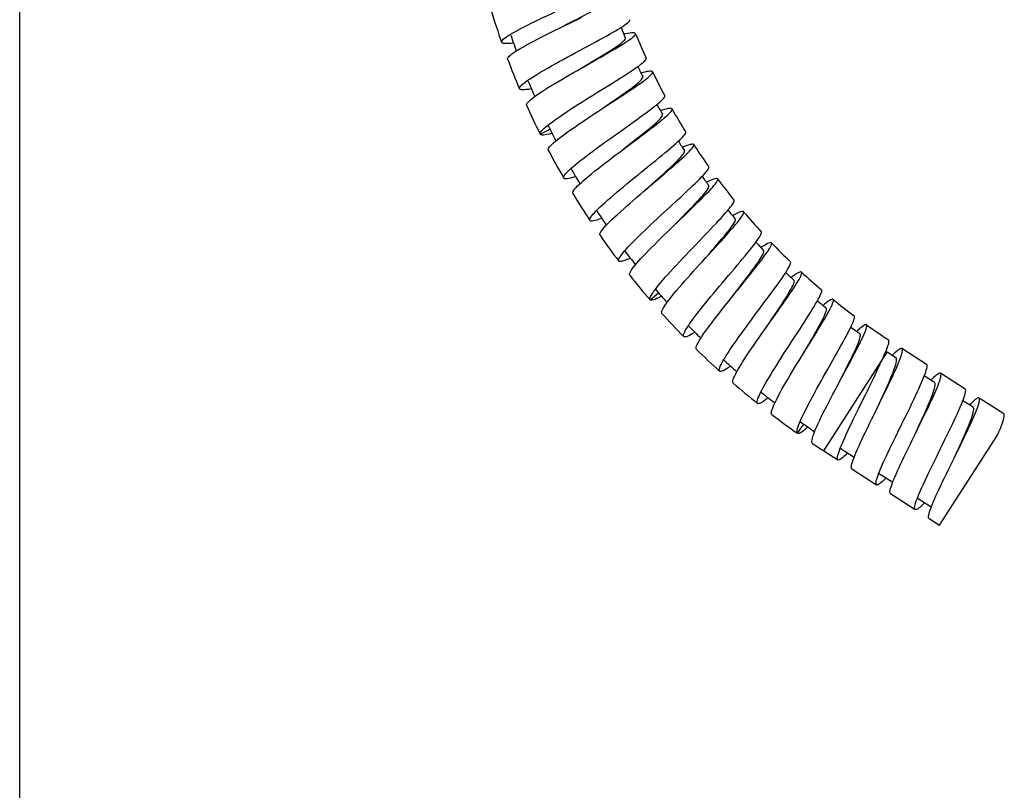
# Model space of a CAD drawing. Units: millimetres. Extents: x 9405 to 10929, y 4223 to 6229.
# Drawn here: x 9776 to 9884, y 5084 to 5168 of the extents above; entities that cross this region are included whole.
import ezdxf

# ---------------------------------------------------------------- set-up
doc = ezdxf.new("R2010")
doc.units = ezdxf.units.MM
doc.layers.add('OGGETTO', color=7, linetype='Continuous', lineweight=25)

msp = doc.modelspace()

# ---------------------------------------------------------------- linework, layer by layer
at = {"layer": 'OGGETTO'}
for p, q in [((9776.365, 4792.171), (9776.365, 5192.171)), ((9836.278, 5167.898), (9837.619, 5168.552)), ((9830.676, 5167.158), (9831.01, 5167.336)), ((9835.706, 5167.619), (9836.052, 5167.798)), ((9837.401, 5164.929), (9838.714, 5165.636)), ((9838.082, 5163.278), (9839.382, 5164.016)), ((9832.536, 5162.189), (9832.859, 5162.387)), ((9839.388, 5160.384), (9840.657, 5161.174)), ((9840.17, 5158.778), (9841.421, 5159.596)), ((9834.703, 5157.345), (9835.012, 5157.563)), ((9833.125, 5155.814), (9834.2, 5156.348)), ((9841.654, 5155.972), (9842.872, 5156.839)), ((9842.537, 5154.42), (9843.734, 5155.313)), ((9837.173, 5152.65), (9837.467, 5152.886)), ((9844.194, 5151.711), (9845.353, 5152.652)), ((9845.177, 5150.222), (9846.315, 5151.187)), ((9839.932, 5148.119), (9840.212, 5148.373)), ((9839.23, 5147.44), (9839.44, 5147.651)), ((9848.068, 5146.191), (9849.145, 5147.228)), ((9854.289, 5147.008), (9854.112, 5146.91)), ((9842.964, 5143.764), (9843.228, 5144.036)), ((9857.361, 5143.552), (9857.194, 5143.446)), ((9842.305, 5143.043), (9842.502, 5143.266)), ((9860.648, 5140.299), (9860.486, 5140.181)), ((9846.262, 5139.607), (9846.508, 5139.894)), ((9845.112, 5137.733), (9846.022, 5138.516)), ((9845.651, 5138.847), (9845.832, 5139.082)), ((9864.132, 5137.257), (9863.976, 5137.128)), ((9849.255, 5134.873), (9849.422, 5135.119)), ((9857.586, 5134.466), (9857.88, 5134.882)), ((9857.805, 5134.777), (9858.023, 5135.1)), ((9860.582, 5133.229), (9861.395, 5134.479)), ((9867.773, 5134.415), (9867.65, 5134.299)), ((9861.721, 5131.708), (9862.389, 5132.847)), ((9861.437, 5131.24), (9861.704, 5131.674)), ((9864.059, 5121.263), (9870.975, 5132.034)), ((9871.929, 5131.421), (9870.975, 5132.034)), ((9875.27, 5130.702), (9872.577, 5132.431)), ((9853.099, 5131.13), (9853.25, 5131.386)), ((9864.505, 5130.193), (9865.24, 5131.495)), ((9879.477, 5128), (9876.785, 5129.729)), ((9865.518, 5128.33), (9865.757, 5128.778)), ((9865.757, 5128.778), (9865.996, 5129.224)), ((9876.136, 5128.72), (9875.019, 5129.437)), ((9868.332, 5126.838), (9868.593, 5127.366)), ((9867.921, 5126.002), (9868.332, 5126.838)), ((9869.847, 5125.865), (9870.171, 5126.523)), ((9880.344, 5126.018), (9879.226, 5126.735)), ((9883.685, 5125.299), (9880.992, 5127.028)), ((9869.497, 5125.154), (9869.847, 5125.865)), ((9861.199, 5123.18), (9861.887, 5124.164)), ((9861.446, 5124.392), (9861.564, 5124.665)), ((9872.127, 5123.297), (9872.54, 5124.136)), ((9872.54, 5124.136), (9872.8, 5124.666)), ((9873.685, 5122.414), (9874.054, 5123.164)), ((9874.054, 5123.164), (9874.4, 5123.909)), ((9874.054, 5123.164), (9874.359, 5123.783)), ((9876.681, 5113.158), (9882.996, 5122.994)), ((9876.747, 5121.435), (9877.007, 5121.963)), ((9864.059, 5121.263), (9865.602, 5120.272)), ((9865.821, 5121.454), (9865.928, 5121.727)), ((9865.83, 5121.552), (9867.367, 5120.565)), ((9876.334, 5120.594), (9876.747, 5121.435)), ((9878.262, 5120.462), (9878.547, 5121.042)), ((9878.262, 5120.462), (9878.519, 5121.016)), ((9877.873, 5119.673), (9878.262, 5120.462)), ((9867.117, 5119.299), (9869.81, 5117.571)), ((9870.027, 5118.748), (9870.134, 5119.022)), ((9870.037, 5118.85), (9871.575, 5117.863)), ((9871.324, 5116.598), (9874.017, 5114.869)), ((9874.234, 5116.046), (9874.341, 5116.319)), ((9874.245, 5116.149), (9875.782, 5115.161)), ((9875.532, 5113.896), (9876.681, 5113.158))]:
    msp.add_line(p, q, dxfattribs=at)
for points in [[(9836.052, 5167.798), (9836.835, 5168.203), (9837.218, 5168.401), (9837.591, 5168.595), (9837.953, 5168.785), (9838.302, 5168.969), (9838.635, 5169.148), (9838.951, 5169.319), (9839.248, 5169.484), (9839.523, 5169.64), (9839.774, 5169.788), (9840.001, 5169.927), (9840.201, 5170.056), (9840.375, 5170.176), (9840.52, 5170.286), (9840.635, 5170.385), (9840.719, 5170.473), (9840.772, 5170.551), (9840.794, 5170.617), (9840.789, 5170.66)], [(9831.01, 5167.336), (9831.366, 5167.521), (9831.743, 5167.711), (9832.138, 5167.908), (9832.55, 5168.109), (9832.975, 5168.314), (9833.413, 5168.523), (9833.86, 5168.734), (9834.314, 5168.946), (9834.773, 5169.159)], [(9838.714, 5165.636), (9839.135, 5165.864), (9839.544, 5166.085), (9839.938, 5166.301), (9840.315, 5166.509), (9840.674, 5166.709), (9841.013, 5166.901), (9841.329, 5167.083), (9841.62, 5167.255), (9841.885, 5167.416), (9842.123, 5167.566), (9842.333, 5167.705), (9842.512, 5167.832), (9842.66, 5167.946), (9842.775, 5168.047), (9842.858, 5168.135), (9842.907, 5168.21), (9842.923, 5168.273), (9842.918, 5168.299)], [(9829.579, 5163.992), (9829.574, 5164.056), (9829.603, 5164.134), (9829.666, 5164.224), (9829.763, 5164.326), (9829.892, 5164.441), (9830.054, 5164.567), (9830.247, 5164.704), (9830.47, 5164.852), (9830.723, 5165.01), (9831.002, 5165.178), (9831.308, 5165.355), (9831.638, 5165.54), (9831.991, 5165.733), (9832.363, 5165.933), (9832.755, 5166.138), (9833.162, 5166.349), (9833.585, 5166.564), (9834.018, 5166.783), (9834.461, 5167.004), (9834.911, 5167.227), (9835.365, 5167.451)], [(9830.083, 5166.827), (9830.366, 5166.988), (9830.676, 5167.158)], [(9835.365, 5167.451), (9835.822, 5167.675), (9836.278, 5167.898)], [(9828.914, 5165.833), (9828.911, 5165.898), (9828.942, 5165.975), (9829.007, 5166.064), (9829.107, 5166.164), (9829.239, 5166.276), (9829.404, 5166.398), (9829.6, 5166.531), (9829.827, 5166.675), (9830.083, 5166.827)], [(9838.803, 5163.727), (9839.169, 5163.947), (9839.525, 5164.162), (9839.869, 5164.371), (9840.199, 5164.574), (9840.512, 5164.769), (9840.808, 5164.956), (9841.084, 5165.135), (9841.337, 5165.303), (9841.568, 5165.462), (9841.773, 5165.609), (9841.952, 5165.745), (9842.104, 5165.869), (9842.226, 5165.981), (9842.32, 5166.081), (9842.383, 5166.168), (9842.416, 5166.243), (9842.418, 5166.304), (9842.414, 5166.318)], [(9839.382, 5164.016), (9839.799, 5164.253), (9840.203, 5164.485), (9840.593, 5164.71), (9840.967, 5164.927), (9841.321, 5165.135), (9841.655, 5165.335), (9841.967, 5165.524), (9842.254, 5165.702), (9842.515, 5165.869), (9842.749, 5166.024), (9842.955, 5166.167), (9843.13, 5166.297), (9843.275, 5166.414), (9843.387, 5166.517), (9843.468, 5166.607), (9843.515, 5166.684), (9843.53, 5166.746), (9843.524, 5166.773)], [(9843.524, 5166.773), (9843.51, 5166.795), (9843.457, 5166.83), (9843.37, 5166.851), (9843.25, 5166.859), (9843.097, 5166.853), (9842.912, 5166.835), (9842.695, 5166.805), (9842.448, 5166.762), (9842.249, 5166.723)], [(9830.215, 5165.75), (9830.152, 5165.742), (9829.886, 5165.713), (9829.649, 5165.695), (9829.444, 5165.688), (9829.271, 5165.693), (9829.131, 5165.71), (9829.024, 5165.739), (9828.952, 5165.78), (9828.914, 5165.833)], [(9836.506, 5164.446), (9836.954, 5164.688), (9837.401, 5164.929)], [(9832.859, 5162.387), (9833.203, 5162.594), (9833.568, 5162.808), (9833.95, 5163.029), (9834.349, 5163.256), (9834.763, 5163.488), (9835.187, 5163.724), (9835.621, 5163.963), (9836.061, 5164.204), (9836.506, 5164.446)], [(9840.657, 5161.174), (9841.064, 5161.428), (9841.459, 5161.675), (9841.84, 5161.916), (9842.204, 5162.147), (9842.55, 5162.37), (9842.876, 5162.582), (9843.18, 5162.784), (9843.459, 5162.973), (9843.714, 5163.151), (9843.942, 5163.315), (9844.141, 5163.466), (9844.311, 5163.603), (9844.451, 5163.725), (9844.559, 5163.833), (9844.636, 5163.927), (9844.681, 5164.005), (9844.692, 5164.068), (9844.686, 5164.094)], [(9831.642, 5158.962), (9831.633, 5159.026), (9831.657, 5159.105), (9831.715, 5159.199), (9831.804, 5159.307), (9831.926, 5159.429), (9832.079, 5159.565), (9832.263, 5159.714), (9832.476, 5159.875), (9832.717, 5160.048), (9832.986, 5160.233), (9833.279, 5160.428), (9833.597, 5160.634), (9833.936, 5160.848), (9834.296, 5161.07), (9834.673, 5161.3), (9835.067, 5161.536), (9835.475, 5161.777), (9835.894, 5162.023), (9836.323, 5162.271), (9836.758, 5162.522), (9837.198, 5162.774)], [(9837.198, 5162.774), (9837.64, 5163.026), (9838.082, 5163.278)], [(9837.531, 5162.964), (9838.052, 5163.277), (9838.803, 5163.727)], [(9830.863, 5160.758), (9830.855, 5160.822), (9830.882, 5160.901), (9830.941, 5160.993), (9831.033, 5161.099), (9831.158, 5161.219), (9831.315, 5161.351), (9831.502, 5161.496), (9831.719, 5161.653), (9831.965, 5161.821)], [(9831.965, 5161.821), (9832.238, 5162), (9832.536, 5162.189)], [(9839.642, 5158.433), (9839.959, 5158.651), (9840.325, 5158.902), (9840.686, 5159.151), (9841.042, 5159.396), (9841.389, 5159.636), (9841.726, 5159.87), (9842.05, 5160.097), (9842.359, 5160.316), (9842.651, 5160.526), (9842.925, 5160.726), (9843.178, 5160.916), (9843.409, 5161.094), (9843.617, 5161.26), (9843.8, 5161.413), (9843.957, 5161.553), (9844.086, 5161.679), (9844.187, 5161.792), (9844.26, 5161.89), (9844.303, 5161.973), (9844.316, 5162.042), (9844.306, 5162.085)], [(9841.421, 5159.596), (9841.823, 5159.86), (9842.212, 5160.116), (9842.587, 5160.365), (9842.947, 5160.605), (9843.289, 5160.836), (9843.61, 5161.056), (9843.91, 5161.264), (9844.186, 5161.461), (9844.436, 5161.644), (9844.66, 5161.814), (9844.857, 5161.969), (9845.024, 5162.11), (9845.161, 5162.236), (9845.267, 5162.347), (9845.341, 5162.441), (9845.383, 5162.52), (9845.393, 5162.583), (9845.386, 5162.608)], [(9845.386, 5162.608), (9845.37, 5162.63), (9845.314, 5162.661), (9845.225, 5162.677), (9845.104, 5162.677), (9844.952, 5162.662), (9844.769, 5162.632), (9844.555, 5162.588), (9844.311, 5162.53), (9844.116, 5162.479)], [(9832.167, 5160.757), (9832.104, 5160.744), (9831.84, 5160.699), (9831.605, 5160.666), (9831.401, 5160.647), (9831.229, 5160.641), (9831.088, 5160.649), (9830.98, 5160.671), (9830.905, 5160.707), (9830.863, 5160.758)], [(9835.012, 5157.563), (9835.343, 5157.79), (9835.693, 5158.027), (9836.061, 5158.271), (9836.445, 5158.523), (9836.842, 5158.78), (9837.252, 5159.042), (9837.67, 5159.308), (9838.095, 5159.576), (9838.524, 5159.845)], [(9838.524, 5159.845), (9838.956, 5160.115), (9839.388, 5160.384)], [(9842.872, 5156.839), (9843.262, 5157.118), (9843.641, 5157.39), (9844.006, 5157.654), (9844.356, 5157.908), (9844.688, 5158.152), (9845, 5158.385), (9845.291, 5158.605), (9845.559, 5158.813), (9845.802, 5159.006), (9846.02, 5159.184), (9846.21, 5159.348), (9846.371, 5159.495), (9846.503, 5159.627), (9846.604, 5159.741), (9846.675, 5159.839), (9846.714, 5159.919), (9846.721, 5159.983), (9846.713, 5160.007)], [(9839.319, 5158.22), (9839.744, 5158.5), (9840.17, 5158.778)], [(9843.734, 5155.313), (9844.117, 5155.601), (9844.489, 5155.881), (9844.848, 5156.152), (9845.192, 5156.414), (9845.518, 5156.666), (9845.826, 5156.905), (9846.112, 5157.132), (9846.375, 5157.346), (9846.614, 5157.544), (9846.828, 5157.728), (9847.014, 5157.896), (9847.173, 5158.047), (9847.302, 5158.182), (9847.401, 5158.299), (9847.47, 5158.398), (9847.507, 5158.48), (9847.513, 5158.544), (9847.504, 5158.568)], [(9847.504, 5158.568), (9847.487, 5158.589), (9847.429, 5158.617), (9847.339, 5158.627), (9847.218, 5158.619), (9847.067, 5158.594), (9846.885, 5158.553), (9846.673, 5158.495), (9846.433, 5158.422), (9846.245, 5158.36)], [(9834.015, 5154.071), (9834.002, 5154.135), (9834.022, 5154.216), (9834.074, 5154.314), (9834.157, 5154.427), (9834.271, 5154.557), (9834.416, 5154.702), (9834.591, 5154.862), (9834.794, 5155.037), (9835.024, 5155.225), (9835.28, 5155.425), (9835.56, 5155.638), (9835.863, 5155.862), (9836.188, 5156.097), (9836.532, 5156.341), (9836.894, 5156.593), (9837.272, 5156.853), (9837.663, 5157.118), (9838.066, 5157.389), (9838.477, 5157.664), (9838.896, 5157.941), (9839.319, 5158.22)], [(9843.202, 5154.959), (9843.538, 5155.224), (9843.865, 5155.482), (9844.18, 5155.733), (9844.482, 5155.975), (9844.768, 5156.207), (9845.038, 5156.429), (9845.288, 5156.64), (9845.518, 5156.838), (9845.727, 5157.023), (9845.912, 5157.195), (9846.072, 5157.352), (9846.207, 5157.494), (9846.315, 5157.621), (9846.395, 5157.731), (9846.447, 5157.825), (9846.471, 5157.904), (9846.465, 5157.965), (9846.459, 5157.978)], [(9833.125, 5155.814), (9833.114, 5155.878), (9833.135, 5155.958), (9833.189, 5156.054), (9833.274, 5156.166), (9833.391, 5156.292), (9833.538, 5156.434), (9833.716, 5156.59), (9833.923, 5156.76), (9834.157, 5156.943)], [(9834.157, 5156.943), (9834.417, 5157.138), (9834.703, 5157.345)], [(9834.427, 5155.894), (9834.36, 5155.877), (9834.1, 5155.815), (9833.869, 5155.768), (9833.666, 5155.736), (9833.495, 5155.72), (9833.354, 5155.72), (9833.246, 5155.735), (9833.169, 5155.767), (9833.125, 5155.814)], [(9837.467, 5152.886), (9837.782, 5153.133), (9838.117, 5153.391), (9838.468, 5153.657), (9838.835, 5153.932), (9839.215, 5154.213), (9839.607, 5154.5), (9840.007, 5154.791), (9840.414, 5155.085), (9840.826, 5155.38)], [(9840.826, 5155.38), (9841.24, 5155.676), (9841.654, 5155.972)], [(9845.353, 5152.652), (9845.725, 5152.954), (9846.086, 5153.249), (9846.433, 5153.535), (9846.766, 5153.81), (9847.083, 5154.075), (9847.38, 5154.327), (9847.657, 5154.565), (9847.912, 5154.788), (9848.142, 5154.996), (9848.348, 5155.188), (9848.528, 5155.364), (9848.681, 5155.522), (9848.804, 5155.661), (9848.899, 5155.782), (9848.963, 5155.884), (9848.997, 5155.967), (9849.001, 5156.031), (9848.991, 5156.055)], [(9841.725, 5153.812), (9842.132, 5154.116), (9842.537, 5154.42)], [(9842.033, 5154.042), (9842.512, 5154.418), (9843.202, 5154.959)], [(9846.315, 5151.187), (9846.679, 5151.497), (9847.032, 5151.8), (9847.373, 5152.092), (9847.699, 5152.375), (9848.008, 5152.646), (9848.299, 5152.904), (9848.57, 5153.148), (9848.819, 5153.376), (9849.045, 5153.589), (9849.246, 5153.786), (9849.422, 5153.965), (9849.571, 5154.126), (9849.692, 5154.269), (9849.784, 5154.392), (9849.846, 5154.495), (9849.879, 5154.579), (9849.881, 5154.643), (9849.871, 5154.668)], [(9849.871, 5154.668), (9849.853, 5154.688), (9849.794, 5154.712), (9849.704, 5154.716), (9849.584, 5154.701), (9849.435, 5154.668), (9849.256, 5154.615), (9849.048, 5154.544), (9848.813, 5154.456), (9848.627, 5154.382)], [(9836.688, 5149.337), (9836.672, 5149.4), (9836.686, 5149.482), (9836.732, 5149.582), (9836.808, 5149.701), (9836.914, 5149.838), (9837.05, 5149.992), (9837.214, 5150.163), (9837.406, 5150.35), (9837.625, 5150.553), (9837.868, 5150.77), (9838.136, 5151), (9838.425, 5151.244), (9838.735, 5151.499), (9839.064, 5151.764), (9839.41, 5152.038), (9839.77, 5152.321), (9840.144, 5152.61), (9840.528, 5152.905), (9840.921, 5153.205), (9841.321, 5153.507), (9841.725, 5153.812)], [(9844.693, 5149.809), (9844.983, 5150.068), (9845.315, 5150.363), (9845.642, 5150.655), (9845.963, 5150.941), (9846.277, 5151.222), (9846.581, 5151.495), (9846.873, 5151.76), (9847.152, 5152.015), (9847.416, 5152.26), (9847.662, 5152.493), (9847.89, 5152.712), (9848.097, 5152.917), (9848.282, 5153.108), (9848.445, 5153.283), (9848.583, 5153.442), (9848.696, 5153.584), (9848.783, 5153.709), (9848.843, 5153.815), (9848.875, 5153.903), (9848.88, 5153.974), (9848.865, 5154.014)], [(9835.692, 5151.022), (9835.676, 5151.086), (9835.693, 5151.167), (9835.741, 5151.267), (9835.82, 5151.384), (9835.929, 5151.518), (9836.068, 5151.669), (9836.236, 5151.836), (9836.432, 5152.018), (9836.654, 5152.215)], [(9836.654, 5152.215), (9836.902, 5152.426), (9837.173, 5152.65)], [(9848.097, 5148.633), (9848.449, 5148.957), (9848.79, 5149.273), (9849.118, 5149.579), (9849.433, 5149.875), (9849.731, 5150.158), (9850.012, 5150.427), (9850.273, 5150.682), (9850.512, 5150.92), (9850.729, 5151.142), (9850.923, 5151.346), (9851.091, 5151.532), (9851.234, 5151.699), (9851.349, 5151.846), (9851.436, 5151.973), (9851.494, 5152.079), (9851.523, 5152.164), (9851.523, 5152.229), (9851.511, 5152.253)], [(9836.986, 5151.183), (9836.923, 5151.162), (9836.666, 5151.084), (9836.438, 5151.022), (9836.237, 5150.978), (9836.067, 5150.951), (9835.926, 5150.942), (9835.817, 5150.95), (9835.738, 5150.977), (9835.692, 5151.022)], [(9840.212, 5148.373), (9840.512, 5148.64), (9840.829, 5148.919), (9841.164, 5149.207), (9841.513, 5149.503), (9841.874, 5149.807), (9842.247, 5150.118), (9842.628, 5150.433), (9843.015, 5150.751), (9843.407, 5151.071)], [(9843.407, 5151.071), (9843.8, 5151.392), (9844.194, 5151.711)], [(9852.476, 5150.924), (9852.457, 5150.942), (9852.397, 5150.962), (9852.307, 5150.961), (9852.189, 5150.939), (9852.042, 5150.896), (9851.868, 5150.833), (9851.665, 5150.75), (9851.436, 5150.647), (9851.253, 5150.56)], [(9844.403, 5149.563), (9844.79, 5149.893), (9845.177, 5150.222)], [(9848.656, 5146.805), (9848.956, 5147.109), (9849.248, 5147.405), (9849.529, 5147.693), (9849.798, 5147.971), (9850.054, 5148.238), (9850.294, 5148.492), (9850.517, 5148.733), (9850.721, 5148.959), (9850.905, 5149.17), (9851.068, 5149.363), (9851.207, 5149.539), (9851.324, 5149.697), (9851.415, 5149.836), (9851.481, 5149.956), (9851.52, 5150.056), (9851.534, 5150.136), (9851.521, 5150.196), (9851.513, 5150.208)], [(9849.145, 5147.228), (9849.49, 5147.561), (9849.825, 5147.886), (9850.147, 5148.2), (9850.455, 5148.503), (9850.747, 5148.792), (9851.021, 5149.068), (9851.276, 5149.328), (9851.511, 5149.572), (9851.722, 5149.799), (9851.911, 5150.007), (9852.075, 5150.196), (9852.212, 5150.366), (9852.323, 5150.514), (9852.407, 5150.643), (9852.463, 5150.75), (9852.49, 5150.836), (9852.488, 5150.9), (9852.476, 5150.924)], [(9839.653, 5144.78), (9839.632, 5144.841), (9839.641, 5144.923), (9839.68, 5145.026), (9839.748, 5145.149), (9839.845, 5145.292), (9839.971, 5145.454), (9840.124, 5145.635), (9840.304, 5145.833), (9840.509, 5146.049), (9840.738, 5146.281), (9840.991, 5146.528), (9841.265, 5146.789), (9841.559, 5147.063), (9841.871, 5147.349), (9842.199, 5147.644), (9842.542, 5147.95), (9842.897, 5148.263), (9843.264, 5148.582), (9843.638, 5148.906), (9844.019, 5149.233), (9844.403, 5149.563)], [(9839.44, 5147.651), (9839.674, 5147.878), (9839.932, 5148.119)], [(9846.252, 5146.933), (9846.626, 5147.278), (9847, 5147.622), (9847.371, 5147.964), (9848.097, 5148.633)], [(9851.084, 5144.79), (9851.415, 5145.136), (9851.736, 5145.474), (9852.046, 5145.801), (9852.342, 5146.116), (9852.622, 5146.417), (9852.885, 5146.703), (9853.129, 5146.973), (9853.354, 5147.227), (9853.556, 5147.461), (9853.736, 5147.677), (9853.892, 5147.873), (9854.023, 5148.047), (9854.128, 5148.201), (9854.207, 5148.332), (9854.258, 5148.441), (9854.282, 5148.528), (9854.278, 5148.592), (9854.265, 5148.616)], [(9838.553, 5146.399), (9838.534, 5146.461), (9838.545, 5146.544), (9838.586, 5146.646), (9838.658, 5146.768), (9838.758, 5146.908), (9838.888, 5147.068), (9839.045, 5147.245), (9839.23, 5147.44)], [(9843.228, 5144.036), (9843.51, 5144.322), (9843.81, 5144.619), (9844.126, 5144.928), (9844.457, 5145.247), (9844.8, 5145.574), (9845.153, 5145.908), (9845.514, 5146.246), (9845.881, 5146.588), (9846.252, 5146.933)], [(9847.612, 5145.751), (9848.04, 5146.183), (9848.656, 5146.805)], [(9852.214, 5143.45), (9852.538, 5143.805), (9852.852, 5144.15), (9853.154, 5144.484), (9853.443, 5144.805), (9853.717, 5145.113), (9853.974, 5145.406), (9854.213, 5145.682), (9854.432, 5145.941), (9854.629, 5146.18), (9854.804, 5146.4), (9854.956, 5146.6), (9855.083, 5146.778), (9855.185, 5146.933), (9855.26, 5147.066), (9855.309, 5147.177), (9855.33, 5147.264), (9855.324, 5147.327), (9855.311, 5147.35)], [(9855.311, 5147.35), (9855.29, 5147.367), (9855.228, 5147.383), (9855.138, 5147.376), (9855.021, 5147.346), (9854.877, 5147.294), (9854.707, 5147.22), (9854.51, 5147.124), (9854.289, 5147.008)], [(9839.834, 5146.64), (9839.775, 5146.617), (9839.524, 5146.523), (9839.299, 5146.447), (9839.102, 5146.39), (9838.933, 5146.352), (9838.793, 5146.334), (9838.683, 5146.335), (9838.603, 5146.357), (9838.553, 5146.399)], [(9847.336, 5145.484), (9847.702, 5145.838), (9848.068, 5146.191)], [(9850.779, 5141.883), (9851.032, 5142.173), (9851.324, 5142.507), (9851.613, 5142.837), (9851.896, 5143.162), (9852.173, 5143.481), (9852.442, 5143.791), (9852.699, 5144.091), (9852.945, 5144.379), (9853.176, 5144.655), (9853.392, 5144.917), (9853.59, 5145.163), (9853.77, 5145.393), (9853.93, 5145.605), (9854.07, 5145.799), (9854.187, 5145.974), (9854.281, 5146.128), (9854.351, 5146.262), (9854.397, 5146.375), (9854.418, 5146.466), (9854.414, 5146.537), (9854.394, 5146.575)], [(9842.896, 5140.416), (9842.871, 5140.476), (9842.875, 5140.559), (9842.908, 5140.664), (9842.968, 5140.791), (9843.056, 5140.939), (9843.171, 5141.108), (9843.312, 5141.298), (9843.479, 5141.507), (9843.669, 5141.735), (9843.884, 5141.98), (9844.12, 5142.242), (9844.377, 5142.52), (9844.653, 5142.811), (9844.946, 5143.115), (9845.254, 5143.431), (9845.578, 5143.757), (9845.913, 5144.092), (9846.259, 5144.434), (9846.612, 5144.781), (9846.972, 5145.131), (9847.336, 5145.484)], [(9849.346, 5142.975), (9849.698, 5143.343), (9850.049, 5143.711), (9850.399, 5144.076), (9851.084, 5144.79)], [(9854.302, 5141.138), (9854.611, 5141.505), (9854.911, 5141.862), (9855.199, 5142.208), (9855.475, 5142.541), (9855.737, 5142.859), (9855.982, 5143.162), (9856.209, 5143.448), (9856.418, 5143.715), (9856.605, 5143.962), (9856.772, 5144.189), (9856.915, 5144.394), (9857.035, 5144.577), (9857.131, 5144.737), (9857.2, 5144.873), (9857.244, 5144.985), (9857.262, 5145.072), (9857.254, 5145.136), (9857.24, 5145.158)], [(9842.502, 5143.266), (9842.722, 5143.507), (9842.964, 5143.764)], [(9850.518, 5141.597), (9850.861, 5141.973), (9851.204, 5142.348), (9851.545, 5142.72), (9852.214, 5143.45)], [(9855.514, 5139.872), (9855.815, 5140.246), (9856.106, 5140.609), (9856.387, 5140.961), (9856.655, 5141.3), (9856.909, 5141.624), (9857.148, 5141.933), (9857.369, 5142.223), (9857.571, 5142.495), (9857.754, 5142.747), (9857.915, 5142.977), (9858.054, 5143.186), (9858.171, 5143.373), (9858.262, 5143.535), (9858.329, 5143.673), (9858.371, 5143.786), (9858.387, 5143.874), (9858.377, 5143.937), (9858.363, 5143.959)], [(9858.363, 5143.959), (9858.341, 5143.975), (9858.278, 5143.987), (9858.188, 5143.975), (9858.073, 5143.938), (9857.933, 5143.876), (9857.766, 5143.791), (9857.576, 5143.683), (9857.361, 5143.552)], [(9841.697, 5141.964), (9841.674, 5142.024), (9841.68, 5142.106), (9841.714, 5142.211), (9841.778, 5142.336), (9841.869, 5142.483), (9841.988, 5142.65), (9842.134, 5142.837), (9842.305, 5143.043)], [(9846.508, 5139.894), (9846.771, 5140.197), (9847.052, 5140.512), (9847.348, 5140.84), (9847.658, 5141.179), (9847.98, 5141.527), (9848.312, 5141.882), (9848.651, 5142.243), (9848.996, 5142.608), (9849.346, 5142.975)], [(9855.087, 5139.398), (9855.347, 5139.737), (9855.6, 5140.068), (9855.844, 5140.389), (9856.076, 5140.698), (9856.296, 5140.995), (9856.502, 5141.276), (9856.693, 5141.543), (9856.867, 5141.792), (9857.023, 5142.022), (9857.159, 5142.235), (9857.276, 5142.427), (9857.372, 5142.598), (9857.445, 5142.747), (9857.495, 5142.874), (9857.522, 5142.978), (9857.526, 5143.06), (9857.505, 5143.118), (9857.496, 5143.129)], [(9842.961, 5142.285), (9842.903, 5142.257), (9842.658, 5142.148), (9842.439, 5142.058), (9842.246, 5141.989), (9842.08, 5141.941), (9841.942, 5141.914), (9841.832, 5141.908), (9841.75, 5141.925), (9841.697, 5141.964)], [(9846.405, 5136.264), (9846.377, 5136.323), (9846.376, 5136.407), (9846.402, 5136.514), (9846.455, 5136.645), (9846.534, 5136.799), (9846.638, 5136.975), (9846.768, 5137.173), (9846.921, 5137.393), (9847.098, 5137.632), (9847.296, 5137.89), (9847.515, 5138.165), (9847.753, 5138.457), (9848.01, 5138.765), (9848.283, 5139.086), (9848.571, 5139.42), (9848.873, 5139.765), (9849.186, 5140.12), (9849.509, 5140.482), (9849.84, 5140.85), (9850.177, 5141.222), (9850.518, 5141.597)], [(9857.742, 5137.695), (9858.028, 5138.08), (9858.304, 5138.454), (9858.57, 5138.817), (9858.825, 5139.166), (9859.066, 5139.501), (9859.292, 5139.819), (9859.501, 5140.118), (9859.692, 5140.397), (9859.865, 5140.656), (9860.017, 5140.893), (9860.148, 5141.108), (9860.256, 5141.298), (9860.342, 5141.464), (9860.403, 5141.604), (9860.44, 5141.719), (9860.453, 5141.808), (9860.44, 5141.871), (9860.425, 5141.892)], [(9852.681, 5139.218), (9853.008, 5139.607), (9853.336, 5139.996), (9853.663, 5140.382), (9854.302, 5141.138)], [(9859.036, 5136.513), (9859.312, 5136.904), (9859.58, 5137.284), (9859.837, 5137.652), (9860.083, 5138.006), (9860.316, 5138.345), (9860.534, 5138.667), (9860.737, 5138.971), (9860.921, 5139.254), (9861.087, 5139.516), (9861.234, 5139.756), (9861.36, 5139.974), (9861.464, 5140.167), (9861.546, 5140.334), (9861.605, 5140.476), (9861.64, 5140.592), (9861.65, 5140.682), (9861.637, 5140.744), (9861.62, 5140.766)], [(9861.62, 5140.766), (9861.598, 5140.78), (9861.535, 5140.789), (9861.447, 5140.771), (9861.335, 5140.727), (9861.198, 5140.657), (9861.038, 5140.562), (9860.854, 5140.442), (9860.648, 5140.299)], [(9845.832, 5139.082), (9846.036, 5139.336), (9846.262, 5139.607)], [(9850.044, 5135.97), (9850.288, 5136.288), (9850.548, 5136.62), (9850.822, 5136.965), (9851.11, 5137.322), (9851.409, 5137.689), (9851.717, 5138.063), (9852.033, 5138.444), (9852.355, 5138.83), (9852.681, 5139.218)], [(9853.94, 5137.921), (9854.258, 5138.316), (9854.577, 5138.711), (9854.893, 5139.103), (9855.514, 5139.872)], [(9854.181, 5138.22), (9854.552, 5138.703), (9855.087, 5139.398)], [(9858.023, 5135.1), (9858.516, 5135.831), (9858.756, 5136.188), (9858.991, 5136.537), (9859.218, 5136.877), (9859.435, 5137.206), (9859.643, 5137.523), (9859.838, 5137.825), (9860.019, 5138.112), (9860.185, 5138.381), (9860.335, 5138.631), (9860.467, 5138.861), (9860.581, 5139.071), (9860.676, 5139.259), (9860.751, 5139.425), (9860.804, 5139.567), (9860.836, 5139.685), (9860.845, 5139.778), (9860.832, 5139.848), (9860.808, 5139.883)], [(9845.112, 5137.733), (9845.085, 5137.792), (9845.086, 5137.875), (9845.114, 5137.981), (9845.169, 5138.111), (9845.251, 5138.262), (9845.359, 5138.436), (9845.493, 5138.631), (9845.651, 5138.847)], [(9846.353, 5138.133), (9846.293, 5138.1), (9846.057, 5137.976), (9845.844, 5137.873), (9845.656, 5137.792), (9845.493, 5137.734), (9845.357, 5137.698), (9845.248, 5137.686), (9845.166, 5137.698), (9845.112, 5137.733)], [(9861.395, 5134.479), (9861.656, 5134.88), (9861.908, 5135.271), (9862.15, 5135.649), (9862.382, 5136.013), (9862.601, 5136.361), (9862.806, 5136.691), (9862.996, 5137.003), (9863.169, 5137.293), (9863.325, 5137.562), (9863.462, 5137.807), (9863.579, 5138.029), (9863.676, 5138.227), (9863.751, 5138.397), (9863.803, 5138.542), (9863.834, 5138.659), (9863.841, 5138.749), (9863.825, 5138.811), (9863.808, 5138.832)], [(9850.167, 5132.339), (9850.135, 5132.396), (9850.129, 5132.479), (9850.148, 5132.588), (9850.193, 5132.721), (9850.262, 5132.88), (9850.355, 5133.063), (9850.472, 5133.27), (9850.612, 5133.498), (9850.773, 5133.749), (9850.956, 5134.019), (9851.158, 5134.309), (9851.378, 5134.616), (9851.615, 5134.94), (9851.868, 5135.278), (9852.135, 5135.629), (9852.415, 5135.992), (9852.705, 5136.365), (9853.004, 5136.746), (9853.311, 5137.134), (9853.624, 5137.526), (9853.94, 5137.921)], [(9856.247, 5135.682), (9856.549, 5136.089), (9856.852, 5136.496), (9857.152, 5136.901), (9857.742, 5137.695)], [(9862.758, 5133.378), (9863.01, 5133.786), (9863.254, 5134.183), (9863.488, 5134.567), (9863.712, 5134.937), (9863.923, 5135.29), (9864.121, 5135.624), (9864.304, 5135.94), (9864.47, 5136.234), (9864.619, 5136.506), (9864.75, 5136.754), (9864.862, 5136.978), (9864.954, 5137.176), (9865.025, 5137.348), (9865.074, 5137.493), (9865.101, 5137.61), (9865.107, 5137.7), (9865.089, 5137.762), (9865.071, 5137.783)], [(9865.071, 5137.783), (9865.049, 5137.795), (9864.985, 5137.8), (9864.898, 5137.777), (9864.789, 5137.726), (9864.658, 5137.649), (9864.504, 5137.544), (9864.329, 5137.413), (9864.132, 5137.257)], [(9849.422, 5135.119), (9849.609, 5135.385), (9849.817, 5135.669), (9850.044, 5135.97)], [(9857.88, 5134.882), (9858.173, 5135.296), (9858.465, 5135.708), (9859.036, 5136.513)], [(9862.389, 5132.847), (9862.604, 5133.215), (9862.814, 5133.574), (9863.015, 5133.923), (9863.207, 5134.259), (9863.389, 5134.58), (9863.559, 5134.886), (9863.715, 5135.175), (9863.857, 5135.445), (9863.983, 5135.694), (9864.093, 5135.922), (9864.185, 5136.127), (9864.258, 5136.309), (9864.312, 5136.466), (9864.346, 5136.598), (9864.36, 5136.705), (9864.353, 5136.786), (9864.325, 5136.841), (9864.315, 5136.851)], [(9865.24, 5131.495), (9865.475, 5131.912), (9865.703, 5132.319), (9865.922, 5132.712), (9866.131, 5133.091), (9866.328, 5133.452), (9866.512, 5133.794), (9866.682, 5134.117), (9866.836, 5134.417), (9866.975, 5134.695), (9867.095, 5134.948), (9867.198, 5135.176), (9867.282, 5135.378), (9867.346, 5135.553), (9867.389, 5135.699), (9867.412, 5135.818), (9867.414, 5135.908), (9867.394, 5135.969), (9867.375, 5135.989)], [(9848.784, 5133.725), (9848.754, 5133.783), (9848.75, 5133.866), (9848.772, 5133.975), (9848.819, 5134.107), (9848.892, 5134.264), (9848.989, 5134.445), (9849.11, 5134.648), (9849.255, 5134.873)], [(9853.819, 5132.277), (9854.044, 5132.61), (9854.283, 5132.958), (9854.535, 5133.32), (9854.8, 5133.694), (9855.075, 5134.078), (9855.359, 5134.471), (9855.65, 5134.87), (9855.947, 5135.274), (9856.247, 5135.682)], [(9865.996, 5129.224), (9866.468, 5130.106), (9866.698, 5130.536), (9866.923, 5130.957), (9867.14, 5131.366), (9867.349, 5131.762), (9867.547, 5132.142), (9867.735, 5132.505), (9867.909, 5132.849), (9868.07, 5133.172), (9868.216, 5133.474), (9868.346, 5133.752), (9868.459, 5134.005), (9868.554, 5134.232), (9868.631, 5134.432), (9868.689, 5134.605), (9868.726, 5134.749), (9868.744, 5134.865), (9868.741, 5134.951), (9868.716, 5135.007), (9868.702, 5135.02)], [(9868.702, 5135.02), (9868.671, 5135.033), (9868.604, 5135.031), (9868.517, 5134.998), (9868.408, 5134.937), (9868.279, 5134.847), (9868.13, 5134.73), (9867.961, 5134.585), (9867.773, 5134.415)], [(9849.998, 5134.201), (9849.942, 5134.165), (9849.713, 5134.026), (9849.507, 5133.91), (9849.324, 5133.817), (9849.165, 5133.749), (9849.032, 5133.705), (9848.923, 5133.686), (9848.841, 5133.693), (9848.784, 5133.725)], [(9854.166, 5128.657), (9854.131, 5128.711), (9854.12, 5128.793), (9854.132, 5128.902), (9854.168, 5129.038), (9854.226, 5129.201), (9854.308, 5129.389), (9854.412, 5129.602), (9854.537, 5129.839), (9854.682, 5130.098), (9854.847, 5130.38), (9855.031, 5130.682), (9855.232, 5131.003), (9855.448, 5131.341), (9855.68, 5131.694), (9855.925, 5132.062), (9856.181, 5132.443), (9856.449, 5132.834), (9856.725, 5133.234), (9857.007, 5133.641), (9857.295, 5134.052), (9857.586, 5134.466)], [(9865.663, 5128.602), (9865.832, 5128.937), (9866.033, 5129.333), (9866.231, 5129.725), (9866.426, 5130.111), (9866.616, 5130.489), (9866.799, 5130.856), (9866.975, 5131.211), (9867.142, 5131.552), (9867.298, 5131.876), (9867.442, 5132.183), (9867.573, 5132.47), (9867.691, 5132.737), (9867.794, 5132.983), (9867.881, 5133.206), (9867.952, 5133.405), (9868.005, 5133.579), (9868.041, 5133.727), (9868.058, 5133.849), (9868.056, 5133.943), (9868.035, 5134.011), (9868.005, 5134.043)], [(9860.028, 5132.376), (9860.305, 5132.803), (9860.582, 5133.229)], [(9861.704, 5131.674), (9861.971, 5132.107), (9862.237, 5132.536), (9862.758, 5133.378)], [(9870.878, 5132.264), (9870.967, 5132.497), (9871.04, 5132.704), (9871.097, 5132.885), (9871.136, 5133.039), (9871.157, 5133.166), (9871.161, 5133.264), (9871.145, 5133.333), (9871.113, 5133.374)], [(9853.25, 5131.386), (9853.421, 5131.664), (9853.611, 5131.961), (9853.819, 5132.277)], [(9857.814, 5128.821), (9858.017, 5129.167), (9858.235, 5129.53), (9858.464, 5129.907), (9858.706, 5130.298), (9858.957, 5130.7), (9859.217, 5131.11), (9859.483, 5131.528), (9859.754, 5131.95), (9860.028, 5132.376)], [(9870.171, 5126.523), (9870.393, 5126.976), (9870.613, 5127.424), (9870.827, 5127.864), (9871.035, 5128.295), (9871.235, 5128.713), (9871.426, 5129.118), (9871.607, 5129.506), (9871.777, 5129.878), (9871.935, 5130.23), (9872.079, 5130.56), (9872.208, 5130.868), (9872.321, 5131.151), (9872.419, 5131.409), (9872.499, 5131.641), (9872.561, 5131.845), (9872.605, 5132.02), (9872.63, 5132.165), (9872.636, 5132.281), (9872.623, 5132.366), (9872.59, 5132.421), (9872.577, 5132.431)], [(9870.214, 5130.743), (9870.52, 5131.422), (9870.653, 5131.725)], [(9870.653, 5131.725), (9870.773, 5132.006), (9870.878, 5132.264)], [(9872.577, 5132.431), (9872.537, 5132.445), (9872.464, 5132.438), (9872.371, 5132.401), (9872.26, 5132.334), (9872.13, 5132.237), (9871.981, 5132.111), (9871.814, 5131.957), (9871.629, 5131.776), (9871.532, 5131.676)], [(9852.7, 5129.953), (9852.666, 5130.009), (9852.657, 5130.092), (9852.672, 5130.201), (9852.711, 5130.337), (9852.773, 5130.498), (9852.859, 5130.684), (9852.968, 5130.895), (9853.099, 5131.13)], [(9858.388, 5125.231), (9858.35, 5125.283), (9858.333, 5125.365), (9858.339, 5125.474), (9858.366, 5125.612), (9858.414, 5125.777), (9858.484, 5125.97), (9858.573, 5126.189), (9858.683, 5126.432), (9858.812, 5126.7), (9858.958, 5126.991), (9859.123, 5127.303), (9859.303, 5127.636), (9859.498, 5127.986), (9859.707, 5128.354), (9859.928, 5128.736), (9860.16, 5129.132), (9860.403, 5129.539), (9860.653, 5129.956), (9860.91, 5130.379), (9861.171, 5130.808), (9861.437, 5131.24)], [(9868.593, 5127.366), (9868.816, 5127.82), (9869.035, 5128.269), (9869.251, 5128.711), (9869.461, 5129.144), (9869.663, 5129.566), (9869.857, 5129.975), (9870.041, 5130.368), (9870.214, 5130.743)], [(9869.913, 5126.007), (9870.099, 5126.409), (9870.284, 5126.808), (9870.465, 5127.203), (9870.643, 5127.591), (9870.814, 5127.97), (9870.979, 5128.338), (9871.135, 5128.694), (9871.282, 5129.035), (9871.417, 5129.359), (9871.541, 5129.664), (9871.652, 5129.948), (9871.749, 5130.211), (9871.831, 5130.451), (9871.897, 5130.667), (9871.948, 5130.858), (9871.982, 5131.023), (9871.999, 5131.161), (9871.998, 5131.272), (9871.98, 5131.355), (9871.943, 5131.411), (9871.929, 5131.421)], [(9872.8, 5124.666), (9873.023, 5125.119), (9873.243, 5125.568), (9873.459, 5126.01), (9873.668, 5126.443), (9873.871, 5126.865), (9874.065, 5127.273), (9874.249, 5127.666), (9874.422, 5128.042), (9874.582, 5128.399), (9874.73, 5128.735), (9874.863, 5129.049), (9874.982, 5129.34), (9875.084, 5129.605), (9875.169, 5129.844), (9875.237, 5130.056), (9875.286, 5130.24), (9875.317, 5130.394), (9875.329, 5130.519), (9875.322, 5130.614), (9875.295, 5130.678), (9875.27, 5130.702)], [(9853.882, 5130.505), (9853.831, 5130.467), (9853.611, 5130.314), (9853.412, 5130.185), (9853.235, 5130.08), (9853.081, 5130.002), (9852.95, 5129.95), (9852.842, 5129.924), (9852.759, 5129.925), (9852.7, 5129.953)], [(9864.005, 5129.306), (9864.255, 5129.75), (9864.505, 5130.193)], [(9874.359, 5123.783), (9874.582, 5124.237), (9874.802, 5124.685), (9875.016, 5125.126), (9875.225, 5125.557), (9875.426, 5125.977), (9875.618, 5126.383), (9875.8, 5126.773), (9875.971, 5127.146), (9876.129, 5127.499), (9876.274, 5127.831), (9876.405, 5128.141), (9876.52, 5128.426), (9876.618, 5128.687), (9876.7, 5128.921), (9876.764, 5129.127), (9876.81, 5129.304), (9876.836, 5129.452), (9876.844, 5129.57), (9876.832, 5129.659), (9876.801, 5129.716), (9876.785, 5129.729)], [(9876.785, 5129.729), (9876.75, 5129.743), (9876.679, 5129.739), (9876.588, 5129.704), (9876.479, 5129.64), (9876.35, 5129.546), (9876.203, 5129.423), (9876.038, 5129.272), (9875.855, 5129.093), (9875.739, 5128.975)], [(9857.301, 5127.895), (9857.455, 5128.183), (9857.626, 5128.492), (9857.814, 5128.821)], [(9862.017, 5125.619), (9862.198, 5125.977), (9862.392, 5126.353), (9862.597, 5126.744), (9862.814, 5127.148), (9863.04, 5127.565), (9863.273, 5127.991), (9863.513, 5128.425), (9863.757, 5128.864), (9864.005, 5129.306)], [(9874.4, 5123.909), (9874.584, 5124.307), (9874.764, 5124.7), (9874.938, 5125.084), (9875.107, 5125.458), (9875.267, 5125.821), (9875.418, 5126.169), (9875.559, 5126.501), (9875.689, 5126.815), (9875.806, 5127.11), (9875.91, 5127.383), (9876, 5127.635), (9876.074, 5127.863), (9876.133, 5128.067), (9876.175, 5128.244), (9876.2, 5128.396), (9876.208, 5128.52), (9876.198, 5128.617), (9876.17, 5128.686), (9876.136, 5128.72)], [(9856.844, 5126.434), (9856.807, 5126.487), (9856.792, 5126.568), (9856.8, 5126.678), (9856.83, 5126.815), (9856.882, 5126.98), (9856.956, 5127.171), (9857.051, 5127.388)], [(9857.051, 5127.388), (9857.167, 5127.63), (9857.301, 5127.895)], [(9862.816, 5122.076), (9862.806, 5122.084), (9862.768, 5122.139), (9862.751, 5122.225), (9862.753, 5122.34), (9862.775, 5122.486), (9862.817, 5122.66), (9862.878, 5122.862), (9862.958, 5123.09), (9863.055, 5123.345), (9863.17, 5123.624), (9863.301, 5123.928), (9863.448, 5124.253), (9863.609, 5124.599), (9863.784, 5124.963), (9863.97, 5125.344), (9864.168, 5125.74), (9864.377, 5126.15), (9864.593, 5126.572), (9864.817, 5127.002), (9865.047, 5127.44), (9865.281, 5127.884), (9865.518, 5128.33)], [(9877.007, 5121.963), (9877.23, 5122.416), (9877.45, 5122.865), (9877.665, 5123.307), (9877.875, 5123.74), (9878.077, 5124.162), (9878.271, 5124.571), (9878.455, 5124.964), (9878.628, 5125.339), (9878.789, 5125.696), (9878.937, 5126.033), (9879.07, 5126.347), (9879.189, 5126.638), (9879.291, 5126.903), (9879.376, 5127.142), (9879.444, 5127.354), (9879.493, 5127.537), (9879.524, 5127.692), (9879.537, 5127.817), (9879.529, 5127.912), (9879.503, 5127.977), (9879.477, 5128)], [(9857.989, 5127.058), (9857.94, 5127.017), (9857.73, 5126.85), (9857.54, 5126.709), (9857.37, 5126.594), (9857.221, 5126.507), (9857.094, 5126.446), (9856.988, 5126.414), (9856.905, 5126.409), (9856.844, 5126.434)], [(9878.547, 5121.042), (9878.77, 5121.496), (9878.99, 5121.945), (9879.205, 5122.387), (9879.414, 5122.819), (9879.616, 5123.239), (9879.809, 5123.646), (9879.992, 5124.038), (9880.164, 5124.412), (9880.323, 5124.767), (9880.469, 5125.101), (9880.601, 5125.413), (9880.717, 5125.701), (9880.818, 5125.963), (9880.901, 5126.199), (9880.966, 5126.408), (9881.014, 5126.588), (9881.042, 5126.738), (9881.051, 5126.859), (9881.041, 5126.95), (9881.012, 5127.011), (9880.992, 5127.028)], [(9880.992, 5127.028), (9880.963, 5127.04), (9880.894, 5127.039), (9880.805, 5127.007), (9880.697, 5126.946), (9880.57, 5126.854), (9880.425, 5126.734), (9880.261, 5126.585), (9880.08, 5126.409), (9879.946, 5126.273)], [(9861.564, 5124.665), (9861.699, 5124.961), (9861.85, 5125.28), (9862.017, 5125.619)], [(9866.341, 5122.689), (9866.506, 5123.052), (9866.682, 5123.434), (9866.87, 5123.832), (9867.067, 5124.246), (9867.272, 5124.672), (9867.484, 5125.108), (9867.701, 5125.552), (9867.921, 5126.002)], [(9878.519, 5121.016), (9878.704, 5121.416), (9878.886, 5121.812), (9879.063, 5122.199), (9879.234, 5122.577), (9879.397, 5122.944), (9879.553, 5123.299), (9879.699, 5123.638), (9879.834, 5123.961), (9879.958, 5124.266), (9880.068, 5124.55), (9880.165, 5124.813), (9880.247, 5125.053), (9880.313, 5125.269), (9880.364, 5125.46), (9880.397, 5125.624), (9880.414, 5125.762), (9880.412, 5125.872), (9880.393, 5125.954), (9880.356, 5126.009), (9880.344, 5126.018)], [(9882.996, 5122.994), (9883.144, 5123.33), (9883.277, 5123.645), (9883.396, 5123.935), (9883.498, 5124.201), (9883.583, 5124.44), (9883.651, 5124.652), (9883.701, 5124.835), (9883.732, 5124.99), (9883.744, 5125.115), (9883.737, 5125.21), (9883.71, 5125.275), (9883.685, 5125.299)], [(9861.199, 5123.18), (9861.159, 5123.231), (9861.139, 5123.311), (9861.14, 5123.421), (9861.161, 5123.56), (9861.203, 5123.727), (9861.265, 5123.922), (9861.346, 5124.144), (9861.446, 5124.392)], [(9867.117, 5119.299), (9867.108, 5119.306), (9867.073, 5119.358), (9867.058, 5119.441), (9867.063, 5119.554), (9867.086, 5119.697), (9867.128, 5119.868), (9867.189, 5120.069), (9867.267, 5120.297), (9867.363, 5120.552), (9867.474, 5120.833), (9867.602, 5121.137), (9867.744, 5121.465), (9867.899, 5121.814), (9868.068, 5122.182), (9868.247, 5122.568), (9868.437, 5122.971), (9868.636, 5123.387), (9868.843, 5123.816), (9869.057, 5124.255), (9869.275, 5124.702), (9869.497, 5125.154)], [(9862.303, 5123.875), (9862.198, 5123.776), (9862.01, 5123.61), (9861.839, 5123.468), (9861.686, 5123.353), (9861.551, 5123.264), (9861.435, 5123.202), (9861.337, 5123.167), (9861.259, 5123.16), (9861.199, 5123.18)], [(9870.547, 5119.985), (9870.712, 5120.348), (9870.888, 5120.729), (9871.076, 5121.127), (9871.272, 5121.54), (9871.477, 5121.966), (9871.689, 5122.402), (9871.906, 5122.846), (9872.127, 5123.297)], [(9865.928, 5121.727), (9866.051, 5122.025), (9866.189, 5122.347), (9866.341, 5122.689)], [(9871.324, 5116.598), (9871.283, 5116.65), (9871.266, 5116.73), (9871.269, 5116.841), (9871.29, 5116.981), (9871.331, 5117.15), (9871.39, 5117.348), (9871.466, 5117.574), (9871.56, 5117.826), (9871.671, 5118.104), (9871.797, 5118.407), (9871.938, 5118.733), (9872.092, 5119.08), (9872.26, 5119.447), (9872.438, 5119.832), (9872.628, 5120.233), (9872.826, 5120.649), (9873.032, 5121.077), (9873.245, 5121.515), (9873.464, 5121.962), (9873.685, 5122.414)], [(9865.602, 5120.272), (9865.566, 5120.313), (9865.546, 5120.387), (9865.545, 5120.492), (9865.563, 5120.626), (9865.6, 5120.791), (9865.656, 5120.984), (9865.729, 5121.205), (9865.821, 5121.454)], [(9866.648, 5121.027), (9866.619, 5120.996), (9866.428, 5120.806), (9866.255, 5120.642), (9866.1, 5120.507), (9865.963, 5120.4), (9865.845, 5120.322), (9865.746, 5120.274), (9865.666, 5120.257), (9865.602, 5120.272)], [(9870.134, 5119.022), (9870.257, 5119.32), (9870.395, 5119.641), (9870.547, 5119.985)], [(9874.341, 5116.319), (9874.464, 5116.617), (9874.602, 5116.939), (9874.754, 5117.282), (9874.919, 5117.645), (9875.095, 5118.026), (9875.282, 5118.425), (9875.479, 5118.837), (9875.684, 5119.263), (9875.896, 5119.699), (9876.113, 5120.143), (9876.334, 5120.594)], [(9869.81, 5117.571), (9869.774, 5117.611), (9869.753, 5117.685), (9869.752, 5117.79), (9869.77, 5117.924), (9869.807, 5118.088), (9869.862, 5118.28), (9869.936, 5118.501), (9870.027, 5118.748)], [(9875.532, 5113.896), (9875.493, 5113.943), (9875.474, 5114.02), (9875.475, 5114.127), (9875.495, 5114.264), (9875.533, 5114.431), (9875.591, 5114.626), (9875.666, 5114.85), (9875.758, 5115.1), (9875.867, 5115.376), (9875.992, 5115.677), (9876.132, 5116.001), (9876.285, 5116.347), (9876.452, 5116.712), (9876.629, 5117.096), (9876.818, 5117.496), (9877.016, 5117.91), (9877.221, 5118.338), (9877.434, 5118.775), (9877.652, 5119.221), (9877.873, 5119.673)], [(9870.855, 5118.325), (9870.827, 5118.295), (9870.636, 5118.105), (9870.463, 5117.941), (9870.308, 5117.805), (9870.171, 5117.698), (9870.053, 5117.621), (9869.954, 5117.573), (9869.874, 5117.555), (9869.81, 5117.571)], [(9874.017, 5114.869), (9873.981, 5114.91), (9873.961, 5114.984), (9873.959, 5115.088), (9873.977, 5115.222), (9874.014, 5115.386), (9874.07, 5115.578), (9874.143, 5115.799), (9874.234, 5116.046)], [(9875.063, 5115.623), (9875.035, 5115.594), (9874.844, 5115.404), (9874.671, 5115.24), (9874.515, 5115.104), (9874.378, 5114.997), (9874.26, 5114.919), (9874.161, 5114.871), (9874.082, 5114.854), (9874.017, 5114.869)]]:
    msp.add_lwpolyline(points, dxfattribs=at)
for radius, start, end in [(87, 196.92661, 199.21844), (74.2, 201.34712, 202.29809), (85.8, 198.86034, 200.16936), (73, 202.29809, 204.58992), (87, 200.50759, 202.79943), (74.2, 204.92812, 205.87907), (85.8, 202.44132, 203.75036), (73, 205.87907, 208.1709), (87, 204.08858, 206.38041), (74.2, 208.50911, 209.46006), (73, 209.46006, 211.75189), (85.8, 206.02231, 207.33131), (74.2, 212.09008, 213.04105), (73, 213.04105, 215.33288), (87, 207.66956, 209.96139), (85.8, 209.6033, 210.9123), (74.2, 215.67107, 216.62203), (73, 216.62203, 218.91386), (87, 211.25055, 213.54238), (85.8, 213.18429, 214.4933), (74.2, 219.25207, 220.20301), (73, 220.20301, 222.49484), (87, 214.83154, 217.12337), (74.2, 222.83305, 223.784), (73, 223.784, 226.07583), (85.8, 216.76527, 218.0743), (87, 218.41252, 220.70435), (74.2, 226.41403, 227.36499), (73, 227.36499, 229.65682), (85.8, 220.34625, 221.65526), (74.2, 229.99501, 230.94598), (73, 230.94598, 233.23781), (87, 221.99351, 224.28534), (85.8, 223.92724, 225.23624), (73, 234.52714, 236.81897), (74.2, 233.57602, 234.52703), (87, 225.5745, 227.86633), (74.2, 237.15699, 237.29578), (85.8, 227.50823, 228.81725), (87, 229.15548, 231.44732), (85.8, 231.08921, 232.39824), (87, 232.73647, 235.0283), (85.8, 234.66993, 235.97884), (87, 236.31763, 237.29578)]:
    msp.add_arc((9911.065, 5194.471), radius, start, end, dxfattribs=at)

doc.saveas('drawing.dxf')
